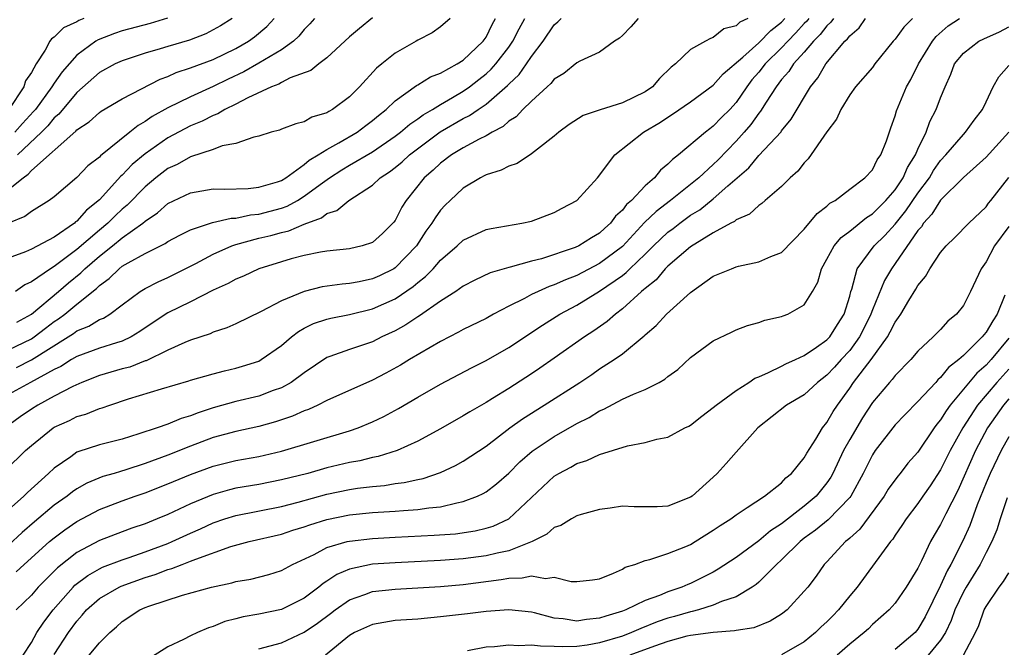
# Model space of a CAD drawing. Units: inches. Extents: x 2499587 to 2502000, y 1488000 to 1491000.
# Drawn here: x 2500478 to 2500565, y 1488442 to 1488497 of the extents above; entities that cross this region are included whole.
import ezdxf

# ---------------------------------------------------------------- set-up
doc = ezdxf.new("R2010")
doc.units = ezdxf.units.IN
doc.header["$MEASUREMENT"] = 0
doc.layers.add('LD24991488_2ft', color=1, linetype='Continuous')

msp = doc.modelspace()

# ---------------------------------------------------------------- linework, layer by layer
at = {"layer": 'LD24991488_2ft'}
for points, elevation in [([(2500509, 1488497.053), (2500507.867, 1488496.133), (2500507, 1488495.376), (2500505, 1488493.538), (2500504.28, 1488493), (2500503.575, 1488492.426), (2500501.771, 1488491.771), (2500501, 1488491.378), (2500500.765, 1488491.235), (2500500.128, 1488491), (2500498.031, 1488490.031), (2500497, 1488489.474), (2500496.026, 1488489), (2500495.391, 1488488.609), (2500495, 1488488.479), (2500494.019, 1488487.98), (2500493, 1488487.566), (2500491, 1488486.505), (2500489, 1488485.108), (2500487.854, 1488484.146), (2500487, 1488483.226), (2500486.874, 1488483.126), (2500485, 1488481.055), (2500483.859, 1488480.141), (2500483, 1488479.176), (2500482.892, 1488479.108), (2500482.782, 1488479), (2500481, 1488477.765), (2500479, 1488476.707), (2500478.492, 1488476.492), (2500475, 1488475.23)], 8308), ([(2500542.026, 1488497), (2500541.32, 1488496.68), (2500541, 1488496.346), (2500539.923, 1488496.077), (2500539, 1488495.331), (2500538.749, 1488495.251), (2500538.318, 1488495), (2500537, 1488494.279), (2500535.659, 1488493), (2500535.281, 1488492.719), (2500534.273, 1488491.727), (2500533.645, 1488491), (2500533, 1488490.557), (2500531, 1488489.573), (2500529.034, 1488488.966), (2500527.546, 1488488.454), (2500526.313, 1488487.687), (2500525.393, 1488487), (2500525, 1488486.655), (2500523.52, 1488485.521), (2500523, 1488485.101), (2500521.747, 1488484.253), (2500521, 1488484.014), (2500520.343, 1488483.657), (2500519, 1488483.245), (2500518.845, 1488483.155), (2500518.516, 1488483), (2500517, 1488482.088), (2500515.837, 1488481), (2500515.417, 1488480.584), (2500515, 1488480.137), (2500514.518, 1488479.482), (2500514.246, 1488479), (2500513.715, 1488478.285), (2500512.872, 1488477), (2500511, 1488475.069), (2500510.887, 1488475), (2500509.621, 1488474.379), (2500509, 1488474.093), (2500507.849, 1488473.849), (2500507, 1488473.694), (2500506.354, 1488473.646), (2500504.598, 1488473.402), (2500503, 1488472.995), (2500501, 1488472.16), (2500499.222, 1488471.222), (2500497, 1488470.163), (2500496.201, 1488469.799), (2500495, 1488469.405), (2500494.727, 1488469.273), (2500493, 1488468.702), (2500492.51, 1488468.51), (2500491, 1488467.833), (2500489.09, 1488466.91), (2500489, 1488466.886), (2500487.648, 1488466.352), (2500487, 1488466.182), (2500485, 1488465.605), (2500483.432, 1488465), (2500482.649, 1488464.649), (2500481, 1488463.781), (2500479.562, 1488463), (2500479, 1488462.646), (2500478.018, 1488461.982), (2500476.685, 1488461)], 8296), ([(2500476.731, 1488457.268), (2500478.491, 1488459), (2500479, 1488459.45), (2500480.918, 1488461), (2500481, 1488461.052), (2500482.344, 1488461.656), (2500483, 1488461.992), (2500483.792, 1488462.208), (2500485, 1488462.697), (2500485.24, 1488462.76), (2500485.888, 1488463), (2500487.541, 1488463.542), (2500490.434, 1488464.434), (2500492.862, 1488465.138), (2500493, 1488465.19), (2500495, 1488465.762), (2500495.978, 1488466.022), (2500497, 1488466.257), (2500497.579, 1488466.421), (2500499, 1488466.878), (2500499.228, 1488467), (2500501, 1488468.246), (2500501.88, 1488469), (2500502.511, 1488469.489), (2500503, 1488469.758), (2500503.834, 1488470.166), (2500505, 1488470.561), (2500505.35, 1488470.65), (2500507, 1488470.964), (2500509, 1488471.456), (2500511, 1488472.343), (2500512.58, 1488473.42), (2500513, 1488473.79), (2500513.69, 1488474.31), (2500514.34, 1488475), (2500515, 1488475.755), (2500516.469, 1488477), (2500517, 1488477.509), (2500519, 1488478.438), (2500519.457, 1488478.543), (2500522.156, 1488479), (2500523, 1488479.191), (2500525, 1488479.938), (2500525.687, 1488480.313), (2500527, 1488480.983), (2500528.804, 1488483), (2500530.33, 1488485), (2500532.847, 1488487), (2500533, 1488487.077), (2500534.207, 1488487.793), (2500535.41, 1488488.59), (2500537, 1488489.671), (2500539, 1488491.131), (2500539.866, 1488492.134), (2500541.609, 1488493.609), (2500543, 1488494.85), (2500544.05, 1488495.95), (2500545, 1488496.688), (2500545.295, 1488497)], 8294), ([(2500532.397, 1488497), (2500531.738, 1488496.262), (2500531, 1488495.492), (2500530.745, 1488495.255), (2500530.308, 1488495), (2500529, 1488494.044), (2500527.249, 1488493.249), (2500527, 1488493.105), (2500525.844, 1488492.156), (2500525, 1488491.658), (2500524.718, 1488491.282), (2500524.389, 1488491), (2500523, 1488489.742), (2500522.226, 1488489), (2500521.64, 1488488.36), (2500521, 1488487.957), (2500520.505, 1488487.495), (2500519.546, 1488487), (2500519, 1488486.684), (2500518.396, 1488486.397), (2500517, 1488485.638), (2500515.958, 1488485), (2500515, 1488484.279), (2500514.347, 1488483.653), (2500513.572, 1488483), (2500511.97, 1488481), (2500511.598, 1488480.402), (2500511, 1488479.238), (2500510.9, 1488479.1), (2500510.813, 1488479), (2500509.894, 1488478.106), (2500509, 1488477.3), (2500508.103, 1488477), (2500507, 1488476.75), (2500505, 1488476.532), (2500504.44, 1488476.44), (2500503, 1488476.157), (2500501.858, 1488475.858), (2500501, 1488475.613), (2500499.012, 1488474.988), (2500497.658, 1488474.342), (2500497, 1488474.075), (2500496.312, 1488473.688), (2500495, 1488473.111), (2500493, 1488472.098), (2500491, 1488471.11), (2500489, 1488469.806), (2500488.529, 1488469.471), (2500487.766, 1488469), (2500487, 1488468.634), (2500486.49, 1488468.49), (2500485, 1488468.012), (2500483, 1488467.275), (2500482.528, 1488467), (2500481.598, 1488466.402), (2500481, 1488466.121), (2500478.933, 1488465), (2500477, 1488463.942)], 8298), ([(2500547.406, 1488497), (2500547.232, 1488496.768), (2500547, 1488496.544), (2500546.264, 1488495.736), (2500545.544, 1488495), (2500545, 1488494.409), (2500543.556, 1488493), (2500543, 1488492.292), (2500542.401, 1488491.599), (2500541.953, 1488491), (2500541, 1488489.606), (2500540.44, 1488489), (2500539.718, 1488488.282), (2500539, 1488487.517), (2500538.695, 1488487.305), (2500538.309, 1488487), (2500535.932, 1488485), (2500535.394, 1488484.606), (2500535, 1488484.178), (2500534.347, 1488483.653), (2500533.829, 1488483), (2500533, 1488482.275), (2500531.803, 1488481), (2500531.369, 1488480.63), (2500531, 1488480.13), (2500530.398, 1488479.602), (2500529.967, 1488479), (2500529.448, 1488478.552), (2500529, 1488478.115), (2500528.276, 1488477.724), (2500527.181, 1488477), (2500526.853, 1488476.853), (2500523.879, 1488475.879), (2500523, 1488475.655), (2500521.13, 1488475.13), (2500521, 1488475.105), (2500519.373, 1488474.627), (2500518.01, 1488473.99), (2500517, 1488473.466), (2500516.346, 1488473), (2500515, 1488472.15), (2500513.15, 1488470.85), (2500513, 1488470.768), (2500511.949, 1488470.051), (2500511, 1488469.542), (2500509.827, 1488469), (2500509, 1488468.579), (2500507, 1488467.887), (2500505.266, 1488467.266), (2500505, 1488467.187), (2500503, 1488465.852), (2500501.85, 1488465), (2500501, 1488464.533), (2500500.283, 1488464.283), (2500499, 1488463.795), (2500497, 1488463.309), (2500495, 1488462.756), (2500493.667, 1488462.333), (2500493, 1488462.054), (2500492.178, 1488461.822), (2500491, 1488461.324), (2500490.075, 1488461), (2500488.466, 1488460.466), (2500487, 1488460.011), (2500485, 1488459.506), (2500483.098, 1488458.902), (2500483, 1488458.853), (2500482.467, 1488458.467), (2500481, 1488457.463), (2500480.52, 1488457), (2500478.67, 1488455.33), (2500478.345, 1488455), (2500477, 1488453.792)], 8292), ([(2500549.568, 1488497), (2500549.338, 1488496.662), (2500549, 1488496.364), (2500548.415, 1488495.585), (2500547.81, 1488495), (2500547, 1488494.031), (2500546.066, 1488493), (2500545.655, 1488492.345), (2500545, 1488491.624), (2500544.518, 1488491), (2500543.639, 1488489.639), (2500543.157, 1488488.843), (2500543, 1488488.67), (2500542.309, 1488487.691), (2500541.715, 1488487), (2500541, 1488486.204), (2500539.429, 1488484.571), (2500539, 1488484.16), (2500537.723, 1488483), (2500535.243, 1488481), (2500533.963, 1488480.037), (2500532.955, 1488479.045), (2500531, 1488476.956), (2500529, 1488475.451), (2500527, 1488474.4), (2500525.98, 1488474.02), (2500525, 1488473.566), (2500524.565, 1488473.435), (2500523.583, 1488473), (2500523, 1488472.718), (2500522.386, 1488472.386), (2500521, 1488471.712), (2500519.655, 1488471), (2500519, 1488470.631), (2500517, 1488469.639), (2500516.594, 1488469.406), (2500515, 1488468.593), (2500512.279, 1488467), (2500511.487, 1488466.513), (2500510.193, 1488465.807), (2500509, 1488465.186), (2500505, 1488463.404), (2500504.205, 1488463), (2500503.381, 1488462.619), (2500503, 1488462.496), (2500501.972, 1488462.028), (2500500.464, 1488461.536), (2500499, 1488461.129), (2500497, 1488460.694), (2500495, 1488460.144), (2500493, 1488459.399), (2500491, 1488458.605), (2500489, 1488457.856), (2500487.303, 1488457.303), (2500486.827, 1488457.173), (2500486.29, 1488457), (2500485.29, 1488456.71), (2500483.874, 1488456.126), (2500483, 1488455.629), (2500482.624, 1488455.376), (2500482.157, 1488455), (2500481, 1488454.193), (2500479.269, 1488452.731), (2500478.198, 1488451.801), (2500477, 1488450.695)], 8290), ([(2500477, 1488481.957), (2500478.269, 1488483), (2500478.703, 1488483.297), (2500479, 1488483.626), (2500482.91, 1488487.09), (2500483, 1488487.201), (2500484.081, 1488487.919), (2500485, 1488488.738), (2500485.151, 1488488.849), (2500487, 1488489.925), (2500490.324, 1488491.676), (2500491, 1488491.911), (2500491.752, 1488492.248), (2500493, 1488492.647), (2500495, 1488493.403), (2500497, 1488494.366), (2500498.101, 1488495), (2500498.621, 1488495.379), (2500499.708, 1488496.292), (2500500.349, 1488497)], 8312), ([(2500503.897, 1488497), (2500503.486, 1488496.515), (2500503, 1488496.041), (2500502.544, 1488495.456), (2500502.049, 1488495), (2500501, 1488494.256), (2500499, 1488493.065), (2500497.679, 1488492.321), (2500496.326, 1488491.674), (2500495, 1488491.013), (2500493, 1488490.122), (2500491, 1488489.149), (2500489.624, 1488488.376), (2500489, 1488487.928), (2500488.398, 1488487.602), (2500487.671, 1488487), (2500485.082, 1488484.918), (2500485, 1488484.815), (2500483.964, 1488484.036), (2500482.984, 1488483.016), (2500481, 1488481.318), (2500480.577, 1488481), (2500479, 1488480.036), (2500478.423, 1488479.577), (2500477, 1488479.009)], 8310), ([(2500477, 1488467.857), (2500479, 1488468.837), (2500479.244, 1488469), (2500480.229, 1488469.77), (2500481, 1488470.345), (2500481.399, 1488470.601), (2500481.933, 1488471), (2500483, 1488471.874), (2500484.74, 1488473.26), (2500485, 1488473.533), (2500485.852, 1488474.148), (2500486.727, 1488475), (2500487, 1488475.208), (2500487.516, 1488475.516), (2500489, 1488476.32), (2500490.783, 1488477.217), (2500491, 1488477.377), (2500492.056, 1488477.944), (2500493, 1488478.401), (2500494.949, 1488479.051), (2500496.563, 1488479.437), (2500497, 1488479.451), (2500498.274, 1488479.726), (2500499, 1488479.78), (2500501, 1488480.314), (2500501.512, 1488480.488), (2500502.41, 1488481), (2500503, 1488481.362), (2500504.412, 1488482.412), (2500505.237, 1488483), (2500506.313, 1488483.687), (2500507, 1488484.106), (2500509, 1488485.288), (2500511, 1488486.644), (2500511.471, 1488487), (2500512.287, 1488487.713), (2500513, 1488488.18), (2500513.466, 1488488.534), (2500514.28, 1488489), (2500515, 1488489.445), (2500516.048, 1488490.048), (2500517, 1488490.618), (2500517.542, 1488491), (2500518.362, 1488491.638), (2500519, 1488492.14), (2500519.457, 1488492.543), (2500519.864, 1488493), (2500521, 1488494.475), (2500521.365, 1488495), (2500521.912, 1488496.088), (2500522.413, 1488497)], 8302), ([(2500483.619, 1488497), (2500483.178, 1488496.822), (2500483, 1488496.711), (2500481.82, 1488496.18), (2500481, 1488495.359), (2500480.777, 1488495.223), (2500480.614, 1488495), (2500480.219, 1488494.219), (2500479.426, 1488493), (2500479, 1488492.241), (2500478.495, 1488491.505), (2500478.344, 1488491), (2500477.014, 1488489)], 8318), ([(2500490.973, 1488497.027), (2500489.442, 1488496.558), (2500487, 1488495.905), (2500486.325, 1488495.675), (2500484.868, 1488495.132), (2500484.658, 1488495), (2500483, 1488493.785), (2500481.697, 1488492.303), (2500481, 1488491.304), (2500480.806, 1488491), (2500479.348, 1488489), (2500479.192, 1488488.808), (2500478.225, 1488487.775), (2500477.549, 1488487)], 8316), ([(2500515.84, 1488497), (2500515, 1488496.251), (2500514.268, 1488495.731), (2500513, 1488495.101), (2500512.844, 1488495), (2500511, 1488493.961), (2500509.823, 1488493), (2500509.36, 1488492.64), (2500507.862, 1488491), (2500507, 1488490.117), (2500505.504, 1488489), (2500505.168, 1488488.832), (2500505, 1488488.713), (2500503.674, 1488488.326), (2500503, 1488487.924), (2500502.256, 1488487.744), (2500501, 1488487.262), (2500500.82, 1488487.18), (2500500.098, 1488487), (2500499, 1488486.64), (2500498.574, 1488486.574), (2500497, 1488486.015), (2500495.791, 1488485.791), (2500495, 1488485.481), (2500493, 1488484.833), (2500491.833, 1488484.167), (2500491, 1488483.799), (2500489.956, 1488483), (2500489, 1488482.21), (2500487.419, 1488480.581), (2500487, 1488480.237), (2500486.366, 1488479.634), (2500485.731, 1488479), (2500485, 1488478.4), (2500483, 1488476.69), (2500481, 1488475.19), (2500480.672, 1488475), (2500479, 1488473.843), (2500478.419, 1488473.581), (2500477.599, 1488473)], 8306), ([(2500556.512, 1488497), (2500555.755, 1488496.245), (2500555, 1488495.187), (2500554.832, 1488495), (2500553.221, 1488493), (2500553, 1488492.702), (2500551.522, 1488491), (2500551, 1488490.272), (2500550.23, 1488489), (2500549.85, 1488488.15), (2500549, 1488487.024), (2500547.349, 1488484.651), (2500547, 1488484.309), (2500546.422, 1488483.578), (2500545.774, 1488483), (2500545, 1488482.224), (2500543.571, 1488481), (2500543.275, 1488480.725), (2500543, 1488480.557), (2500542.197, 1488479.803), (2500541, 1488479.289), (2500540.85, 1488479.15), (2500540.55, 1488479), (2500539, 1488478.141), (2500537, 1488476.929), (2500535, 1488475.228), (2500534.77, 1488475), (2500533.969, 1488474.032), (2500533, 1488473.27), (2500532.869, 1488473.13), (2500532.693, 1488473), (2500531, 1488471.459), (2500530.381, 1488471), (2500529.652, 1488470.348), (2500528.476, 1488469.524), (2500527.675, 1488469), (2500525, 1488467.118), (2500523.743, 1488466.257), (2500523, 1488465.758), (2500521, 1488464.463), (2500519.58, 1488463.581), (2500519, 1488463.231), (2500517.58, 1488462.42), (2500517, 1488462.048), (2500515, 1488460.922), (2500513, 1488459.835), (2500511.172, 1488459), (2500509.517, 1488458.483), (2500509, 1488458.396), (2500507.886, 1488458.114), (2500507, 1488457.962), (2500505, 1488457.475), (2500503.319, 1488457), (2500501, 1488456.419), (2500499, 1488456.035), (2500497, 1488455.689), (2500496.443, 1488455.557), (2500495, 1488455.147), (2500493, 1488454.331), (2500491, 1488453.392), (2500490.066, 1488453), (2500489, 1488452.57), (2500487.827, 1488452.173), (2500487, 1488451.87), (2500485, 1488451.106), (2500483, 1488450.034), (2500481.302, 1488448.698), (2500479.603, 1488447), (2500479, 1488446.289), (2500477.648, 1488445)], 8286), ([(2500477.667, 1488448.333), (2500478.375, 1488449), (2500480.6, 1488451), (2500481, 1488451.343), (2500481.954, 1488452.046), (2500483, 1488452.756), (2500485, 1488453.813), (2500487, 1488454.589), (2500488.138, 1488455), (2500489, 1488455.291), (2500491, 1488456.067), (2500493, 1488456.906), (2500495, 1488457.626), (2500497, 1488458.13), (2500499, 1488458.496), (2500501, 1488458.956), (2500507, 1488460.745), (2500507.74, 1488461), (2500509, 1488461.526), (2500509.997, 1488462.003), (2500511.292, 1488462.708), (2500513, 1488463.707), (2500515, 1488464.85), (2500517.718, 1488466.282), (2500519, 1488466.919), (2500521, 1488468.078), (2500523.963, 1488470.037), (2500525.505, 1488471), (2500527, 1488471.794), (2500529, 1488473.018), (2500531, 1488474.405), (2500531.342, 1488474.658), (2500531.663, 1488475), (2500533, 1488476.279), (2500533.727, 1488477), (2500535, 1488478.2), (2500535.465, 1488478.535), (2500536.055, 1488479), (2500537, 1488479.69), (2500537.815, 1488480.185), (2500539, 1488481.149), (2500540.281, 1488482.281), (2500542.135, 1488483.865), (2500543, 1488484.945), (2500544.958, 1488487.042), (2500545, 1488487.111), (2500545.861, 1488488.139), (2500547.553, 1488491), (2500548.205, 1488491.795), (2500548.912, 1488493), (2500550.581, 1488495), (2500550.804, 1488495.196), (2500551, 1488495.485), (2500551.824, 1488496.176), (2500552.399, 1488497)], 8288), ([(2500477.684, 1488466.316), (2500479, 1488466.978), (2500482.233, 1488469), (2500482.7, 1488469.3), (2500483, 1488469.524), (2500484.063, 1488469.937), (2500485, 1488470.523), (2500485.348, 1488470.652), (2500485.909, 1488471), (2500487, 1488471.833), (2500488.572, 1488473), (2500489, 1488473.263), (2500490.149, 1488473.851), (2500491, 1488474.228), (2500491.52, 1488474.48), (2500493.468, 1488475.468), (2500495, 1488476.268), (2500496.65, 1488477), (2500497, 1488477.121), (2500499, 1488477.669), (2500500.072, 1488477.928), (2500501, 1488478.193), (2500501.665, 1488478.335), (2500503, 1488478.917), (2500504.53, 1488479.47), (2500505, 1488479.853), (2500505.879, 1488480.122), (2500506.922, 1488481), (2500509, 1488482.332), (2500509.696, 1488483), (2500510.495, 1488483.505), (2500511, 1488483.89), (2500511.611, 1488484.389), (2500512.275, 1488485), (2500514.98, 1488487.02), (2500517, 1488488.2), (2500517.542, 1488488.458), (2500518.3, 1488489), (2500519, 1488489.475), (2500520.89, 1488491.11), (2500521, 1488491.234), (2500521.917, 1488492.083), (2500522.577, 1488493), (2500523, 1488493.642), (2500524.02, 1488495), (2500525, 1488496.434), (2500525.307, 1488496.693), (2500525.6, 1488497)], 8300), ([(2500477.713, 1488470.287), (2500479.013, 1488471), (2500481.394, 1488473), (2500482.256, 1488473.744), (2500483.362, 1488474.638), (2500483.706, 1488475), (2500485, 1488476.111), (2500486.137, 1488477), (2500487, 1488477.7), (2500488.792, 1488479), (2500489, 1488479.189), (2500490.083, 1488479.917), (2500491, 1488480.717), (2500493, 1488481.67), (2500495, 1488482.008), (2500495.988, 1488481.988), (2500498.059, 1488482.059), (2500499, 1488482.156), (2500500.641, 1488482.64), (2500501, 1488482.764), (2500501.388, 1488483), (2500503, 1488484.149), (2500503.451, 1488484.549), (2500504.224, 1488485), (2500505, 1488485.49), (2500506.056, 1488486.056), (2500507.654, 1488487), (2500508.412, 1488487.588), (2500509, 1488488.015), (2500509.53, 1488488.47), (2500510.212, 1488489), (2500511, 1488489.77), (2500512.893, 1488491.107), (2500513, 1488491.161), (2500514.124, 1488491.876), (2500515, 1488492.193), (2500516.469, 1488493), (2500517, 1488493.33), (2500518.759, 1488495), (2500519, 1488495.357), (2500519.535, 1488496.466), (2500519.83, 1488497)], 8304), ([(2500496.656, 1488497), (2500495.643, 1488496.357), (2500495, 1488495.993), (2500494.338, 1488495.662), (2500492.899, 1488495.101), (2500491, 1488494.546), (2500490.332, 1488494.333), (2500489, 1488493.957), (2500487, 1488493.29), (2500486.372, 1488493), (2500485, 1488492.249), (2500483, 1488490.505), (2500481.404, 1488488.596), (2500481, 1488488.258), (2500480.435, 1488487.565), (2500479.888, 1488487), (2500477.773, 1488485)], 8314), ([(2500478.263, 1488441), (2500479, 1488442.142), (2500479.491, 1488443), (2500480.085, 1488443.915), (2500480.903, 1488445), (2500482.668, 1488447), (2500482.832, 1488447.167), (2500483.968, 1488448.031), (2500485, 1488448.612), (2500485.261, 1488448.739), (2500487, 1488449.41), (2500487.604, 1488449.604), (2500489, 1488450.092), (2500491, 1488450.843), (2500491.379, 1488451), (2500493, 1488451.752), (2500493.871, 1488452.13), (2500495, 1488452.652), (2500496.016, 1488453), (2500497, 1488453.309), (2500501, 1488454.085), (2500502.466, 1488454.466), (2500505, 1488455.172), (2500507, 1488455.595), (2500507.705, 1488455.705), (2500509, 1488455.859), (2500510.056, 1488455.944), (2500511, 1488456.096), (2500511.813, 1488456.187), (2500513, 1488456.458), (2500513.457, 1488456.543), (2500515, 1488457.068), (2500516.31, 1488457.69), (2500517, 1488458.073), (2500519, 1488459.39), (2500521.088, 1488461), (2500522.199, 1488461.801), (2500524.125, 1488463), (2500527.249, 1488465), (2500528.305, 1488465.695), (2500529, 1488466.179), (2500530.288, 1488467), (2500531, 1488467.511), (2500532.912, 1488469.088), (2500533, 1488469.183), (2500533.983, 1488470.017), (2500534.878, 1488471), (2500537, 1488472.916), (2500539, 1488474.334), (2500540.595, 1488475), (2500541, 1488475.151), (2500541.209, 1488475.209), (2500543, 1488475.587), (2500544.066, 1488476.065), (2500545, 1488476.42), (2500547, 1488478.464), (2500548.137, 1488479.863), (2500549, 1488480.504), (2500549.251, 1488480.749), (2500549.718, 1488481), (2500551, 1488482.003), (2500552.342, 1488483), (2500553, 1488483.7), (2500553.421, 1488484.579), (2500553.74, 1488485), (2500554.228, 1488486.228), (2500554.612, 1488487.388), (2500555, 1488488.442), (2500555.11, 1488488.89), (2500556.007, 1488491), (2500556.364, 1488491.637), (2500557.05, 1488493), (2500558.297, 1488495), (2500558.598, 1488495.402), (2500559.65, 1488496.35), (2500560.663, 1488497)], 8284), ([(2500481, 1488441.084), (2500482.276, 1488443), (2500483, 1488444.007), (2500483.478, 1488444.523), (2500483.861, 1488445), (2500485, 1488445.991), (2500486.712, 1488447), (2500486.906, 1488447.094), (2500489, 1488447.84), (2500489.894, 1488448.106), (2500491, 1488448.543), (2500491.366, 1488448.634), (2500492.275, 1488449), (2500493, 1488449.265), (2500493.457, 1488449.458), (2500496.555, 1488450.555), (2500498.168, 1488451), (2500501, 1488451.658), (2500502.004, 1488451.996), (2500503, 1488452.302), (2500503.513, 1488452.487), (2500505, 1488452.947), (2500507, 1488453.348), (2500509, 1488453.549), (2500511, 1488453.672), (2500511.748, 1488453.749), (2500513, 1488453.821), (2500513.979, 1488453.979), (2500515, 1488454.07), (2500516.423, 1488454.423), (2500517, 1488454.514), (2500518.255, 1488455), (2500518.764, 1488455.236), (2500519, 1488455.383), (2500519.922, 1488456.078), (2500521, 1488457.03), (2500521.983, 1488458.017), (2500523.057, 1488458.943), (2500525, 1488460.249), (2500527, 1488461.384), (2500528.075, 1488461.925), (2500529, 1488462.502), (2500529.355, 1488462.645), (2500531, 1488463.526), (2500531.971, 1488463.971), (2500533, 1488464.382), (2500534.243, 1488465), (2500534.731, 1488465.269), (2500535, 1488465.504), (2500535.87, 1488466.13), (2500537, 1488467.174), (2500539, 1488468.656), (2500540.596, 1488469.404), (2500541, 1488469.614), (2500542.006, 1488469.994), (2500543, 1488470.261), (2500543.533, 1488470.466), (2500545, 1488470.78), (2500545.147, 1488470.853), (2500545.556, 1488471), (2500547, 1488471.816), (2500547.719, 1488473), (2500548.187, 1488473.813), (2500548.519, 1488475), (2500549, 1488475.822), (2500549.641, 1488477), (2500550.252, 1488477.748), (2500551, 1488478.305), (2500552.489, 1488479.511), (2500553, 1488479.809), (2500553.586, 1488480.414), (2500554.186, 1488481), (2500555, 1488481.94), (2500555.706, 1488483), (2500556.092, 1488483.909), (2500556.789, 1488485), (2500557, 1488485.512), (2500557.719, 1488487), (2500558.057, 1488487.943), (2500558.62, 1488489), (2500559, 1488490.011), (2500559.402, 1488491), (2500559.902, 1488492.098), (2500560.231, 1488493), (2500561, 1488493.962), (2500562.37, 1488495), (2500562.789, 1488495.21), (2500564.172, 1488495.828), (2500565, 1488496.26)], 8282), ([(2500484.074, 1488441), (2500485, 1488442.1), (2500485.916, 1488443), (2500486.493, 1488443.507), (2500487, 1488443.986), (2500488.53, 1488445), (2500489, 1488445.205), (2500489.33, 1488445.33), (2500492.286, 1488446.286), (2500494.852, 1488447), (2500496.635, 1488447.365), (2500497, 1488447.486), (2500498.297, 1488447.703), (2500499.885, 1488448.115), (2500501, 1488448.469), (2500501.976, 1488449), (2500503.874, 1488449.875), (2500505, 1488450.469), (2500506.792, 1488451), (2500507, 1488451.05), (2500509, 1488451.284), (2500511, 1488451.395), (2500514.446, 1488451.554), (2500516.305, 1488451.695), (2500518.055, 1488451.945), (2500519, 1488452.172), (2500519.633, 1488452.367), (2500521, 1488453.011), (2500525, 1488456.746), (2500525.419, 1488457), (2500526.461, 1488457.539), (2500527, 1488457.863), (2500527.875, 1488458.125), (2500529, 1488458.673), (2500531.435, 1488459.435), (2500533, 1488459.727), (2500534.022, 1488460.022), (2500535, 1488460.196), (2500536.488, 1488461), (2500536.842, 1488461.158), (2500537, 1488461.252), (2500537.975, 1488462.025), (2500539, 1488462.782), (2500539.243, 1488463), (2500541, 1488464.275), (2500542.119, 1488465), (2500542.639, 1488465.361), (2500543, 1488465.496), (2500543.857, 1488465.857), (2500545, 1488466.418), (2500545.378, 1488466.622), (2500546.236, 1488467), (2500547, 1488467.358), (2500548.085, 1488468.085), (2500549, 1488468.73), (2500549.248, 1488469), (2500549.921, 1488470.079), (2500550.523, 1488471), (2500551, 1488472.57), (2500551.113, 1488473), (2500551.185, 1488473.185), (2500551.665, 1488475), (2500553.147, 1488477), (2500554.085, 1488477.915), (2500555, 1488478.917), (2500555.928, 1488480.072), (2500557, 1488481.652), (2500558.007, 1488483), (2500558.371, 1488483.629), (2500559, 1488484.509), (2500559.459, 1488485), (2500561, 1488486.811), (2500561.202, 1488487), (2500561.95, 1488488.05), (2500562.695, 1488489), (2500563, 1488489.684), (2500563.621, 1488491), (2500564.121, 1488491.878), (2500565, 1488492.851)], 8280), ([(2500565, 1488487), (2500563, 1488484.795), (2500561, 1488483.027), (2500559, 1488481.012), (2500558.219, 1488479.781), (2500557.49, 1488479), (2500557.307, 1488478.693), (2500557, 1488478.35), (2500555, 1488475.448), (2500554.665, 1488475), (2500554.052, 1488473.948), (2500553, 1488471.392), (2500552.866, 1488471), (2500552.252, 1488469.749), (2500551.867, 1488469), (2500551, 1488467.813), (2500550.253, 1488467), (2500549.666, 1488466.334), (2500549, 1488465.624), (2500548.169, 1488465), (2500547, 1488463.914), (2500545.433, 1488463), (2500542.926, 1488461), (2500541, 1488458.873), (2500540.133, 1488457.867), (2500539.349, 1488457), (2500539, 1488456.669), (2500537.128, 1488455), (2500537, 1488454.907), (2500535, 1488454.115), (2500534.057, 1488454.057), (2500532.044, 1488454.044), (2500531, 1488454.11), (2500529.937, 1488453.937), (2500529, 1488453.822), (2500527.382, 1488453.381), (2500527, 1488453.263), (2500526.53, 1488453), (2500525.584, 1488452.416), (2500525, 1488452.241), (2500524.359, 1488451.641), (2500523.056, 1488451), (2500521, 1488450.197), (2500519.991, 1488449.991), (2500519, 1488449.734), (2500517, 1488449.475), (2500515, 1488449.331), (2500511, 1488449.147), (2500509, 1488449.002), (2500507, 1488448.575), (2500505.884, 1488448.116), (2500505, 1488447.511), (2500504.678, 1488447.322), (2500504.299, 1488447), (2500503, 1488446.03), (2500501, 1488445.035), (2500499, 1488444.606), (2500497.627, 1488444.373), (2500497, 1488444.196), (2500496.03, 1488443.97), (2500495, 1488443.543), (2500494.578, 1488443.422), (2500493.615, 1488443), (2500493, 1488442.71), (2500492.378, 1488442.378), (2500491, 1488441.739), (2500489, 1488440.482)], 8278), ([(2500499, 1488441.579), (2500501, 1488442.105), (2500503, 1488443.029), (2500504.18, 1488443.82), (2500505.321, 1488444.679), (2500505.724, 1488445), (2500507, 1488445.886), (2500508.35, 1488446.35), (2500509, 1488446.599), (2500511, 1488446.832), (2500515, 1488447.06), (2500517, 1488447.23), (2500520.34, 1488447.66), (2500521, 1488447.794), (2500522.194, 1488447.806), (2500523, 1488447.995), (2500524.236, 1488447.764), (2500525, 1488447.864), (2500526.5, 1488447.5), (2500527, 1488447.499), (2500528.36, 1488447.64), (2500529, 1488447.739), (2500530.218, 1488448.217), (2500531, 1488448.586), (2500531.257, 1488448.743), (2500532.08, 1488449), (2500533, 1488449.335), (2500533.42, 1488449.42), (2500535, 1488449.939), (2500536.573, 1488450.573), (2500537, 1488450.759), (2500537.412, 1488451), (2500539, 1488451.991), (2500539.595, 1488452.405), (2500540.53, 1488453), (2500541, 1488453.354), (2500541.986, 1488453.986), (2500543.501, 1488455), (2500545, 1488456.181), (2500545.391, 1488456.609), (2500545.884, 1488457), (2500547, 1488458.373), (2500547.216, 1488458.784), (2500548.019, 1488460.019), (2500548.612, 1488461), (2500549, 1488461.467), (2500549.559, 1488462.441), (2500549.918, 1488463), (2500551, 1488464.498), (2500551.344, 1488465), (2500552.885, 1488467), (2500554.32, 1488469), (2500554.57, 1488469.431), (2500555, 1488470.309), (2500555.304, 1488470.695), (2500555.495, 1488471), (2500556.207, 1488472.207), (2500556.817, 1488473.183), (2500557, 1488473.517), (2500557.678, 1488474.322), (2500558.057, 1488475), (2500559, 1488476.419), (2500559.484, 1488477), (2500560.253, 1488477.747), (2500561.488, 1488479), (2500563, 1488480.444), (2500563.226, 1488480.773), (2500563.423, 1488481), (2500565, 1488483.01)], 8276), ([(2500565, 1488478.698), (2500563.734, 1488477), (2500563, 1488475.595), (2500562.576, 1488475), (2500561.633, 1488473), (2500561, 1488471.771), (2500560.41, 1488471), (2500559.624, 1488470.376), (2500559, 1488469.663), (2500558.357, 1488469), (2500557, 1488467.753), (2500556.365, 1488467), (2500555, 1488465.612), (2500554.746, 1488465.254), (2500554.5, 1488465), (2500553, 1488463.246), (2500552.115, 1488461.884), (2500551, 1488459.979), (2500550.461, 1488459), (2500549.522, 1488457), (2500549.341, 1488456.659), (2500549, 1488456.16), (2500548.061, 1488455), (2500547, 1488454.11), (2500545, 1488452.56), (2500544.042, 1488451.958), (2500543, 1488451.056), (2500541, 1488449.588), (2500539.438, 1488448.562), (2500539, 1488448.324), (2500537, 1488447.328), (2500536.762, 1488447.238), (2500536.242, 1488447), (2500535, 1488446.581), (2500534.269, 1488446.269), (2500533, 1488445.815), (2500531.316, 1488445), (2500531, 1488444.878), (2500529.544, 1488444.456), (2500529, 1488444.256), (2500527.84, 1488444.16), (2500527, 1488444.006), (2500525.782, 1488444.218), (2500525, 1488444.267), (2500523.259, 1488444.741), (2500523, 1488444.788), (2500521, 1488445.009), (2500519, 1488444.844), (2500517.364, 1488444.636), (2500515, 1488444.373), (2500513, 1488444.19), (2500511, 1488444.056), (2500509, 1488443.725), (2500507.435, 1488443), (2500507, 1488442.755), (2500504.879, 1488441)], 8274), ([(2500564.661, 1488472.661), (2500563.96, 1488471), (2500563.581, 1488470.419), (2500563, 1488469.402), (2500562.803, 1488469.196), (2500562.665, 1488469), (2500561, 1488467.366), (2500560.592, 1488467), (2500559.698, 1488466.301), (2500559, 1488465.42), (2500558.765, 1488465.234), (2500558.565, 1488465), (2500557, 1488463.316), (2500555.841, 1488462.159), (2500555, 1488461.263), (2500553.241, 1488459), (2500553, 1488458.642), (2500552.183, 1488457), (2500551.101, 1488455), (2500551, 1488454.87), (2500549.097, 1488452.903), (2500548.003, 1488451.997), (2500547, 1488451.288), (2500546.635, 1488451), (2500545, 1488449.393), (2500544.556, 1488449), (2500543, 1488447.425), (2500542.772, 1488447.228), (2500542.427, 1488447), (2500541, 1488446.145), (2500539.72, 1488445.72), (2500539, 1488445.402), (2500537.689, 1488445), (2500537.146, 1488444.854), (2500537, 1488444.836), (2500535.586, 1488444.414), (2500535, 1488444.257), (2500534.066, 1488443.934), (2500532.63, 1488443.37), (2500531.797, 1488443), (2500531, 1488442.693), (2500529, 1488442.085), (2500527.899, 1488441.899), (2500527, 1488441.771), (2500525.738, 1488441.738), (2500525, 1488441.772), (2500523.796, 1488441.796), (2500523, 1488441.9), (2500521.848, 1488441.848), (2500521, 1488441.901), (2500519.738, 1488441.738), (2500519, 1488441.714), (2500517.386, 1488441.385)], 8272), ([(2500565, 1488468.876), (2500563.453, 1488467), (2500563, 1488466.509), (2500562.197, 1488465.803), (2500559.839, 1488463), (2500559.487, 1488462.513), (2500559, 1488461.71), (2500558.673, 1488461.328), (2500558.434, 1488461), (2500557, 1488458.876), (2500556.117, 1488457.883), (2500555.432, 1488457), (2500555.232, 1488456.768), (2500554.395, 1488455.605), (2500554.035, 1488455), (2500551.896, 1488452.104), (2500551, 1488451.306), (2500550.848, 1488451.152), (2500550.635, 1488451), (2500549, 1488449.234), (2500548.766, 1488449), (2500548.044, 1488447.956), (2500547.308, 1488447), (2500547, 1488446.631), (2500545.502, 1488445), (2500545, 1488444.614), (2500544.005, 1488443.995), (2500542.575, 1488443.424), (2500541, 1488443.189), (2500540.854, 1488443.146), (2500539, 1488443.016), (2500537, 1488442.752), (2500536.682, 1488442.682), (2500535, 1488442.227), (2500533.812, 1488441.812), (2500531.653, 1488441)], 8270), ([(2500565, 1488466.152), (2500563.937, 1488465), (2500562.236, 1488463), (2500560.949, 1488461), (2500559.846, 1488459), (2500559, 1488457.324), (2500558.082, 1488455.918), (2500557.437, 1488455), (2500557, 1488454.344), (2500555.977, 1488453), (2500555.597, 1488452.403), (2500555, 1488451.554), (2500554.784, 1488451.216), (2500554.591, 1488451), (2500551.649, 1488447), (2500551, 1488446.23), (2500550.016, 1488445), (2500549.527, 1488444.473), (2500549, 1488443.953), (2500548.502, 1488443.499), (2500547.991, 1488443), (2500547, 1488442.184), (2500545, 1488441.034)], 8268), ([(2500565, 1488463.544), (2500564.532, 1488463), (2500563.135, 1488461), (2500562.081, 1488459), (2500560.501, 1488455.5), (2500559.449, 1488453.449), (2500559, 1488452.517), (2500558.434, 1488451.566), (2500558.116, 1488451), (2500557.315, 1488449.315), (2500557.097, 1488448.902), (2500557, 1488448.666), (2500555.976, 1488447), (2500555, 1488445.589), (2500554.46, 1488445), (2500553, 1488443.703), (2500552.66, 1488443.34), (2500552.279, 1488443), (2500551, 1488441.975), (2500549.908, 1488441)], 8266), ([(2500565, 1488460.198), (2500564.33, 1488459), (2500563.358, 1488457), (2500563, 1488456.154), (2500562.221, 1488454.221), (2500561.574, 1488452.426), (2500560.944, 1488451.056), (2500559.906, 1488449), (2500559.571, 1488448.429), (2500559, 1488447.131), (2500557.628, 1488444.372), (2500557, 1488443.295), (2500556.752, 1488443), (2500555, 1488441.521)], 8264), ([(2500564.843, 1488454.843), (2500564.247, 1488453), (2500563.956, 1488452.044), (2500563.518, 1488451), (2500563, 1488450.046), (2500562.468, 1488449), (2500561.242, 1488447), (2500561, 1488446.57), (2500560.26, 1488445), (2500559.935, 1488444.065), (2500559.42, 1488443), (2500559, 1488442.34), (2500557.906, 1488441)], 8262), ([(2500561, 1488441), (2500562.067, 1488443), (2500562.371, 1488443.629), (2500562.836, 1488445), (2500563, 1488445.303), (2500564.142, 1488447), (2500564.522, 1488447.478), (2500565, 1488448.265)], 8260)]:
    msp.add_lwpolyline(points, dxfattribs=dict(at, elevation=elevation))

doc.saveas('drawing.dxf')
